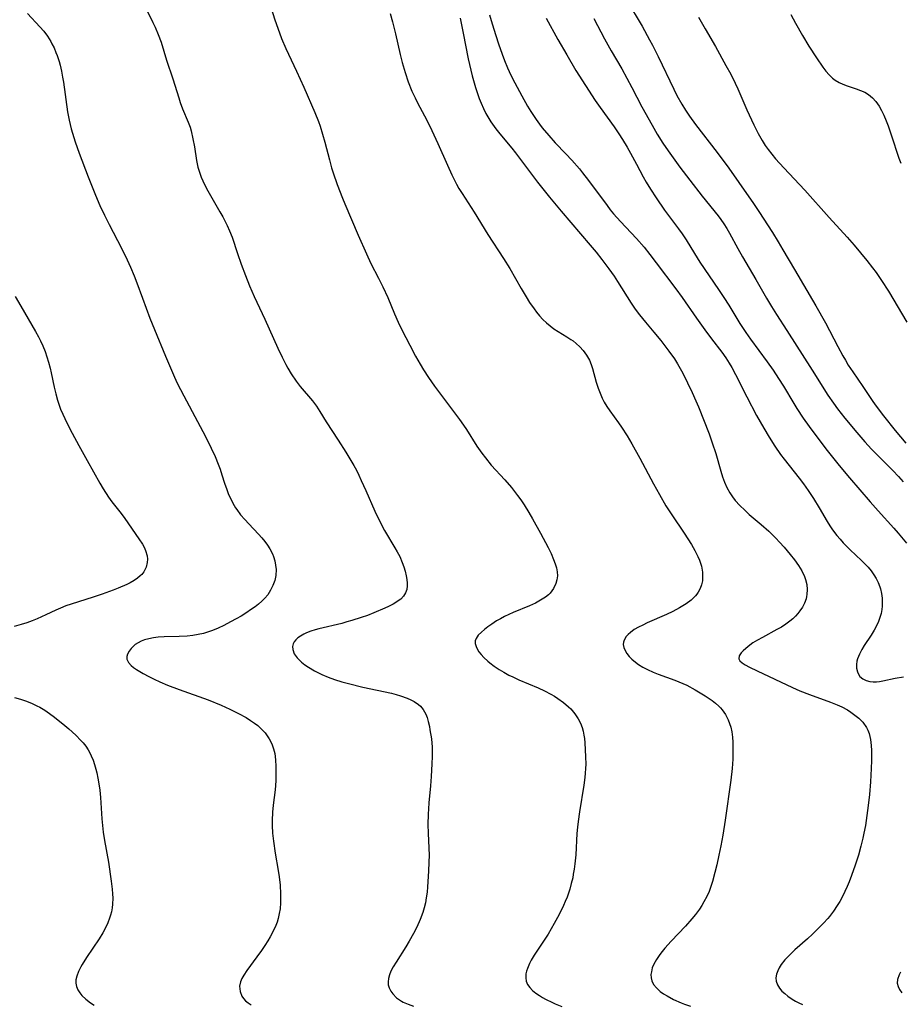
# Model space of a CAD drawing. Units: inches. Extents: x 2064897 to 2070225, y 227523 to 233021.
# Drawn here: x 2066236 to 2066359, y 230171 to 230309 of the extents above; entities that cross this region are included whole.
import ezdxf

# ---------------------------------------------------------------- set-up
doc = ezdxf.new("R2010")
doc.units = ezdxf.units.IN
doc.header["$MEASUREMENT"] = 0
doc.layers.add('c_07_T13S_R19E', color=176, linetype='Continuous')

msp = doc.modelspace()

# ---------------------------------------------------------------- linework, layer by layer
at = {"layer": 'c_07_T13S_R19E'}
for points in [[(2066270.13, 230313.92, 942), (2066271.74, 230308.91, 942), (2066272.37, 230307.07, 942), (2066272.67, 230306.27, 942), (2066273.25, 230304.9, 942), (2066274.74, 230301.73, 942), (2066275.77, 230299.48, 942), (2066277.3, 230295.96, 942), (2066277.81, 230294.7, 942), (2066278.05, 230294.04, 942), (2066278.41, 230292.91, 942), (2066278.73, 230291.78, 942), (2066279.37, 230289.32, 942), (2066279.67, 230288.22, 942), (2066279.9, 230287.5, 942), (2066280.46, 230285.87, 942), (2066281.2, 230283.95, 942), (2066281.51, 230283.19, 942), (2066283.39, 230278.8, 942), (2066284.53, 230276.2, 942), (2066285.17, 230274.83, 942), (2066286.24, 230272.76, 942), (2066286.83, 230271.56, 942), (2066287.51, 230270.06, 942), (2066288.45, 230267.8, 942), (2066288.97, 230266.63, 942), (2066289.48, 230265.57, 942), (2066290.59, 230263.42, 942), (2066291.41, 230261.86, 942), (2066292.03, 230260.74, 942), (2066292.5, 230259.96, 942), (2066293.19, 230258.89, 942), (2066294.04, 230257.7, 942), (2066297.56, 230253.01, 942), (2066298.12, 230252.23, 942), (2066298.54, 230251.61, 942), (2066299.97, 230249.31, 942), (2066300.67, 230248.3, 942), (2066301.16, 230247.66, 942), (2066301.99, 230246.66, 942), (2066303.87, 230244.59, 942), (2066304.81, 230243.5, 942), (2066305.67, 230242.41, 942), (2066306.11, 230241.8, 942), (2066306.58, 230241.11, 942), (2066307.26, 230240.04, 942), (2066307.77, 230239.16, 942), (2066308.86, 230237.16, 942), (2066309.93, 230235.13, 942), (2066310.35, 230234.28, 942), (2066310.71, 230233.45, 942), (2066310.93, 230232.86, 942), (2066311.1, 230232.28, 942), (2066311.21, 230231.72, 942), (2066311.24, 230231.17, 942), (2066311.17, 230230.63, 942), (2066311.02, 230230.11, 942), (2066310.7, 230229.41, 942), (2066310.22, 230228.77, 942), (2066309.97, 230228.53, 942), (2066309.55, 230228.18, 942), (2066308.89, 230227.76, 942), (2066308.17, 230227.37, 942), (2066307.34, 230226.99, 942), (2066305.07, 230226.03, 942), (2066303.85, 230225.48, 942), (2066303.28, 230225.18, 942), (2066302.72, 230224.87, 942), (2066302.06, 230224.44, 942), (2066301.49, 230224.04, 942), (2066301.03, 230223.68, 942), (2066300.61, 230223.32, 942), (2066300.17, 230222.87, 942), (2066299.86, 230222.4, 942), (2066299.75, 230222.08, 942), (2066299.73, 230221.71, 942), (2066299.9, 230221.15, 942), (2066300.26, 230220.57, 942), (2066300.59, 230220.16, 942), (2066300.97, 230219.75, 942), (2066301.5, 230219.26, 942), (2066301.78, 230219.03, 942), (2066302.4, 230218.55, 942), (2066303.07, 230218.1, 942), (2066303.74, 230217.69, 942), (2066304.43, 230217.31, 942), (2066304.99, 230217.04, 942), (2066305.84, 230216.65, 942), (2066308.55, 230215.5, 942), (2066309.42, 230215.1, 942), (2066310.3, 230214.64, 942), (2066310.81, 230214.34, 942), (2066311.31, 230214.03, 942), (2066312.07, 230213.48, 942), (2066312.78, 230212.88, 942), (2066313.1, 230212.56, 942), (2066313.67, 230211.89, 942), (2066314.14, 230211.18, 942), (2066314.45, 230210.6, 942), (2066314.69, 230209.99, 942), (2066314.84, 230209.45, 942), (2066314.95, 230208.89, 942), (2066315.01, 230208.45, 942), (2066315.07, 230207.83, 942), (2066315.18, 230205.88, 942), (2066315.19, 230204.85, 942), (2066315.17, 230204.23, 942), (2066315.13, 230203.6, 942), (2066315.07, 230202.97, 942), (2066314.93, 230201.9, 942), (2066314.32, 230198.17, 942), (2066314.12, 230196.82, 942), (2066314.03, 230196.06, 942), (2066313.95, 230195.15, 942), (2066313.79, 230192.15, 942), (2066313.68, 230190.93, 942), (2066313.58, 230190.19, 942), (2066313.46, 230189.45, 942), (2066313.37, 230188.98, 942), (2066313.18, 230188.17, 942), (2066312.97, 230187.38, 942), (2066312.58, 230186.25, 942), (2066312.34, 230185.66, 942), (2066312.08, 230185.08, 942), (2066311.46, 230183.82, 942), (2066310.79, 230182.59, 942), (2066309.92, 230181.09, 942), (2066309.38, 230180.23, 942), (2066308, 230178.15, 942), (2066307.57, 230177.43, 942), (2066307.34, 230176.99, 942), (2066307.04, 230176.28, 942), (2066306.92, 230175.9, 942), (2066306.84, 230175.52, 942), (2066306.8, 230175, 942), (2066306.88, 230174.52, 942), (2066307.07, 230174.06, 942), (2066307.37, 230173.64, 942), (2066307.77, 230173.22, 942), (2066308.22, 230172.84, 942), (2066308.73, 230172.49, 942), (2066309.14, 230172.24, 942), (2066309.56, 230171.99, 942), (2066310.55, 230171.51, 942), (2066310.94, 230171.34, 942), (2066311.83, 230170.99, 942)], [(2066320.9, 230311.7, 930), (2066323.09, 230307.99, 930), (2066324.13, 230306.11, 930), (2066324.53, 230305.35, 930), (2066325.33, 230303.76, 930), (2066327.49, 230299.18, 930), (2066327.92, 230298.34, 930), (2066328.62, 230297.1, 930), (2066329.15, 230296.26, 930), (2066329.7, 230295.44, 930), (2066330.54, 230294.26, 930), (2066333.58, 230290.34, 930), (2066335.19, 230288.15, 930), (2066338.01, 230284.16, 930), (2066338.57, 230283.35, 930), (2066339.39, 230282.12, 930), (2066341.29, 230279.15, 930), (2066342.09, 230277.87, 930), (2066342.76, 230276.75, 930), (2066344.37, 230273.98, 930), (2066347.38, 230268.93, 930), (2066348.72, 230266.55, 930), (2066350.45, 230263.21, 930), (2066351.15, 230261.91, 930), (2066351.51, 230261.3, 930), (2066351.91, 230260.63, 930), (2066352.52, 230259.7, 930), (2066353.93, 230257.62, 930), (2066355.23, 230255.67, 930), (2066355.64, 230255.09, 930), (2066356.82, 230253.55, 930), (2066358.47, 230251.48, 930), (2066359.95, 230249.73, 930)], [(2066237.16, 230309.79, 946), (2066238.89, 230307.93, 946), (2066239.44, 230307.29, 946), (2066239.94, 230306.6, 946), (2066240.39, 230305.88, 946), (2066240.57, 230305.55, 946), (2066240.86, 230304.96, 946), (2066241.12, 230304.35, 946), (2066241.29, 230303.89, 946), (2066241.55, 230303.07, 946), (2066241.69, 230302.57, 946), (2066241.88, 230301.74, 946), (2066242.04, 230300.9, 946), (2066242.16, 230300.17, 946), (2066242.75, 230296.04, 946), (2066242.97, 230294.85, 946), (2066243.1, 230294.27, 946), (2066243.26, 230293.67, 946), (2066243.43, 230293.07, 946), (2066243.82, 230291.85, 946), (2066244.39, 230290.24, 946), (2066245.62, 230286.96, 946), (2066246.64, 230284.38, 946), (2066247.25, 230282.96, 946), (2066247.9, 230281.58, 946), (2066248.56, 230280.29, 946), (2066250.29, 230276.98, 946), (2066251.09, 230275.33, 946), (2066251.53, 230274.33, 946), (2066252.04, 230273.11, 946), (2066252.42, 230272.15, 946), (2066253.23, 230270, 946), (2066254.27, 230267.19, 946), (2066254.89, 230265.6, 946), (2066256.42, 230261.87, 946), (2066257.55, 230259.26, 946), (2066258.04, 230258.21, 946), (2066258.53, 230257.22, 946), (2066258.98, 230256.35, 946), (2066260.9, 230252.76, 946), (2066262.02, 230250.63, 946), (2066262.84, 230249.03, 946), (2066263.38, 230247.85, 946), (2066263.82, 230246.76, 946), (2066264.07, 230246.08, 946), (2066264.33, 230245.31, 946), (2066264.7, 230244.11, 946), (2066265, 230243.24, 946), (2066265.22, 230242.66, 946), (2066265.6, 230241.81, 946), (2066266.05, 230240.99, 946), (2066266.25, 230240.68, 946), (2066266.42, 230240.43, 946), (2066266.94, 230239.72, 946), (2066267.52, 230239.04, 946), (2066268.08, 230238.43, 946), (2066269.46, 230236.98, 946), (2066269.92, 230236.48, 946), (2066270.34, 230235.97, 946), (2066270.71, 230235.46, 946), (2066271.03, 230234.95, 946), (2066271.39, 230234.24, 946), (2066271.52, 230233.89, 946), (2066271.72, 230233.26, 946), (2066271.84, 230232.67, 946), (2066271.9, 230232.08, 946), (2066271.87, 230231.24, 946), (2066271.71, 230230.51, 946), (2066271.47, 230229.83, 946), (2066271.14, 230229.17, 946), (2066270.73, 230228.54, 946), (2066270.34, 230228.07, 946), (2066269.9, 230227.63, 946), (2066269.43, 230227.21, 946), (2066268.97, 230226.85, 946), (2066268.48, 230226.5, 946), (2066267.68, 230225.96, 946), (2066267.01, 230225.55, 946), (2066266.32, 230225.15, 946), (2066265.55, 230224.73, 946), (2066264.59, 230224.25, 946), (2066263.81, 230223.88, 946), (2066263.01, 230223.54, 946), (2066262.19, 230223.25, 946), (2066261.76, 230223.13, 946), (2066261.01, 230222.96, 946), (2066260.24, 230222.83, 946), (2066259.47, 230222.75, 946), (2066258.34, 230222.7, 946), (2066256.25, 230222.66, 946), (2066255.41, 230222.6, 946), (2066254.75, 230222.51, 946), (2066254.11, 230222.39, 946), (2066253.51, 230222.22, 946), (2066253.03, 230222.03, 946), (2066252.6, 230221.81, 946), (2066252.22, 230221.56, 946), (2066251.92, 230221.31, 946), (2066251.65, 230221.03, 946), (2066251.34, 230220.62, 946), (2066251.13, 230220.21, 946), (2066251.04, 230219.88, 946), (2066251.05, 230219.53, 946), (2066251.25, 230219.08, 946), (2066251.63, 230218.65, 946), (2066251.98, 230218.37, 946), (2066252.38, 230218.08, 946), (2066253.3, 230217.53, 946), (2066254.11, 230217.09, 946), (2066254.87, 230216.72, 946), (2066255.65, 230216.35, 946), (2066256.7, 230215.91, 946), (2066258.33, 230215.3, 946), (2066262.39, 230213.82, 946), (2066264.2, 230213.1, 946), (2066265.45, 230212.55, 946), (2066266.66, 230211.95, 946), (2066267.7, 230211.37, 946), (2066268.34, 230210.97, 946), (2066268.88, 230210.59, 946), (2066269.35, 230210.23, 946), (2066269.79, 230209.83, 946), (2066270.36, 230209.21, 946), (2066270.67, 230208.81, 946), (2066270.94, 230208.39, 946), (2066271.17, 230207.98, 946), (2066271.36, 230207.55, 946), (2066271.55, 230207.01, 946), (2066271.71, 230206.32, 946), (2066271.82, 230205.44, 946), (2066271.86, 230204.53, 946), (2066271.86, 230203.21, 946), (2066271.85, 230202.52, 946), (2066271.77, 230201.28, 946), (2066271.5, 230199.11, 946), (2066271.41, 230198.16, 946), (2066271.36, 230196.98, 946), (2066271.36, 230196.28, 946), (2066271.42, 230195.19, 946), (2066271.53, 230194.08, 946), (2066271.79, 230192.4, 946), (2066272.2, 230189.98, 946), (2066272.33, 230189.12, 946), (2066272.46, 230187.94, 946), (2066272.53, 230186.73, 946), (2066272.54, 230186.14, 946), (2066272.52, 230185.45, 946), (2066272.46, 230184.64, 946), (2066272.35, 230183.95, 946), (2066272.19, 230183.27, 946), (2066272.04, 230182.77, 946), (2066271.86, 230182.29, 946), (2066271.5, 230181.48, 946), (2066271.08, 230180.69, 946), (2066270.77, 230180.17, 946), (2066270.33, 230179.48, 946), (2066269.87, 230178.81, 946), (2066269.23, 230177.91, 946), (2066267.82, 230176.01, 946), (2066267.39, 230175.37, 946), (2066267.12, 230174.88, 946), (2066266.92, 230174.4, 946), (2066266.8, 230173.83, 946), (2066266.86, 230173.06, 946), (2066267.11, 230172.43, 946), (2066267.34, 230172.09, 946), (2066267.61, 230171.78, 946), (2066267.98, 230171.48, 946), (2066268.4, 230171.21, 946)], [(2066253.6, 230310.72, 944), (2066254.68, 230308.52, 944), (2066254.98, 230307.88, 944), (2066255.42, 230306.85, 944), (2066255.82, 230305.75, 944), (2066256.6, 230303.24, 944), (2066257.47, 230300.63, 944), (2066258.29, 230297.97, 944), (2066258.51, 230297.32, 944), (2066258.83, 230296.45, 944), (2066259.61, 230294.59, 944), (2066259.87, 230293.88, 944), (2066260.03, 230293.36, 944), (2066260.28, 230292.28, 944), (2066260.48, 230291.12, 944), (2066260.78, 230289.22, 944), (2066260.98, 230288.29, 944), (2066261.18, 230287.6, 944), (2066261.42, 230286.92, 944), (2066261.64, 230286.4, 944), (2066261.88, 230285.86, 944), (2066262.34, 230284.97, 944), (2066264.05, 230282.07, 944), (2066264.46, 230281.35, 944), (2066265.06, 230280.15, 944), (2066265.4, 230279.38, 944), (2066265.74, 230278.51, 944), (2066266.51, 230276.21, 944), (2066267.04, 230274.73, 944), (2066267.62, 230273.17, 944), (2066268.19, 230271.73, 944), (2066268.85, 230270.22, 944), (2066270.33, 230267.07, 944), (2066272.15, 230263.02, 944), (2066272.73, 230261.76, 944), (2066273.25, 230260.72, 944), (2066273.53, 230260.2, 944), (2066274, 230259.41, 944), (2066274.69, 230258.39, 944), (2066275.29, 230257.62, 944), (2066276.99, 230255.64, 944), (2066277.55, 230254.87, 944), (2066278.01, 230254.16, 944), (2066278.89, 230252.72, 944), (2066280.59, 230250.15, 944), (2066281.63, 230248.46, 944), (2066282.76, 230246.59, 944), (2066283.13, 230245.94, 944), (2066283.48, 230245.24, 944), (2066283.82, 230244.52, 944), (2066284.46, 230243.1, 944), (2066285.73, 230240.2, 944), (2066286.41, 230238.78, 944), (2066287.08, 230237.53, 944), (2066288.52, 230235.1, 944), (2066288.84, 230234.51, 944), (2066289.18, 230233.86, 944), (2066289.55, 230233.03, 944), (2066289.77, 230232.43, 944), (2066289.96, 230231.82, 944), (2066290.11, 230231.19, 944), (2066290.2, 230230.66, 944), (2066290.24, 230230.14, 944), (2066290.24, 230229.79, 944), (2066290.18, 230229.26, 944), (2066290.01, 230228.78, 944), (2066289.72, 230228.33, 944), (2066289.32, 230227.93, 944), (2066288.99, 230227.67, 944), (2066288.64, 230227.44, 944), (2066288.26, 230227.22, 944), (2066287.63, 230226.89, 944), (2066287.09, 230226.64, 944), (2066285.57, 230225.99, 944), (2066284.7, 230225.65, 944), (2066283.81, 230225.33, 944), (2066282.49, 230224.91, 944), (2066281.79, 230224.72, 944), (2066281.09, 230224.53, 944)], [(2066287.83, 230309.8, 940), (2066288.16, 230308.6, 940), (2066288.58, 230306.92, 940), (2066289.25, 230304.07, 940), (2066289.53, 230302.94, 940), (2066289.94, 230301.51, 940), (2066290.38, 230300.23, 940), (2066290.9, 230298.93, 940), (2066291.33, 230297.98, 940), (2066291.67, 230297.3, 940), (2066292.98, 230294.85, 940), (2066293.69, 230293.42, 940), (2066294.52, 230291.61, 940), (2066295.85, 230288.56, 940), (2066296.46, 230287.24, 940), (2066297.14, 230285.91, 940), (2066297.46, 230285.33, 940), (2066297.91, 230284.6, 940), (2066299.59, 230282.02, 940), (2066301.52, 230278.9, 940), (2066303.72, 230275.51, 940), (2066304.57, 230274.12, 940), (2066306.17, 230271.35, 940), (2066306.87, 230270.17, 940), (2066307.35, 230269.4, 940), (2066307.97, 230268.49, 940), (2066308.32, 230268.03, 940), (2066308.75, 230267.51, 940), (2066309.22, 230267.01, 940), (2066309.71, 230266.54, 940), (2066310.22, 230266.11, 940), (2066310.75, 230265.7, 940), (2066311.32, 230265.33, 940), (2066312.56, 230264.59, 940), (2066313.13, 230264.23, 940), (2066313.44, 230264.01, 940), (2066313.88, 230263.65, 940), (2066314.37, 230263.19, 940), (2066314.82, 230262.69, 940), (2066315.3, 230262.02, 940), (2066315.71, 230261.31, 940), (2066315.96, 230260.7, 940), (2066316.14, 230260.16, 940), (2066316.65, 230258.25, 940), (2066316.92, 230257.4, 940), (2066317.19, 230256.69, 940), (2066317.51, 230256, 940), (2066317.79, 230255.47, 940), (2066318.16, 230254.85, 940), (2066318.56, 230254.25, 940), (2066319.78, 230252.57, 940), (2066320.21, 230251.96, 940), (2066320.97, 230250.75, 940), (2066321.63, 230249.63, 940), (2066322.76, 230247.62, 940), (2066324.68, 230244.02, 940), (2066325.49, 230242.56, 940), (2066326.41, 230240.98, 940), (2066327.23, 230239.68, 940), (2066328.95, 230237.13, 940), (2066329.97, 230235.56, 940), (2066330.46, 230234.73, 940), (2066330.89, 230233.89, 940), (2066331.1, 230233.36, 940), (2066331.36, 230232.52, 940), (2066331.51, 230231.68, 940), (2066331.54, 230231.15, 940), (2066331.5, 230230.48, 940), (2066331.37, 230229.92, 940), (2066331.18, 230229.38, 940), (2066330.91, 230228.88, 940), (2066330.72, 230228.6, 940), (2066330.52, 230228.36, 940), (2066329.94, 230227.79, 940), (2066329.26, 230227.28, 940), (2066328.79, 230226.98, 940), (2066328.3, 230226.69, 940), (2066327.38, 230226.2, 940), (2066326.51, 230225.79, 940), (2066323.78, 230224.59, 940), (2066323.16, 230224.3, 940), (2066322.58, 230224, 940), (2066321.98, 230223.65, 940), (2066321.45, 230223.27, 940), (2066321.12, 230222.98, 940), (2066320.84, 230222.67, 940), (2066320.55, 230222.2, 940), (2066320.46, 230221.9, 940), (2066320.44, 230221.57, 940), (2066320.52, 230221.16, 940), (2066320.69, 230220.75, 940), (2066320.94, 230220.33, 940), (2066321.26, 230219.91, 940), (2066321.65, 230219.51, 940), (2066322.15, 230219.09, 940), (2066322.57, 230218.78, 940), (2066323.18, 230218.42, 940), (2066323.82, 230218.08, 940), (2066324.62, 230217.72, 940), (2066325.33, 230217.43, 940), (2066327.66, 230216.58, 940), (2066328.21, 230216.36, 940), (2066329.32, 230215.87, 940), (2066330.48, 230215.25, 940), (2066331.9, 230214.41, 940), (2066332.33, 230214.12, 940), (2066332.85, 230213.76, 940), (2066333.34, 230213.37, 940), (2066333.79, 230212.96, 940), (2066334.04, 230212.7, 940), (2066334.27, 230212.42, 940), (2066334.72, 230211.77, 940), (2066335.09, 230211.06, 940), (2066335.31, 230210.55, 940), (2066335.48, 230210.02, 940), (2066335.62, 230209.36, 940), (2066335.72, 230208.6, 940), (2066335.76, 230207.9, 940), (2066335.78, 230206.58, 940), (2066335.75, 230205.53, 940), (2066335.66, 230204.25, 940), (2066335.46, 230202.59, 940), (2066334.69, 230197.01, 940), (2066334.37, 230194.92, 940), (2066334.09, 230193.45, 940), (2066333.82, 230192.13, 940), (2066333.52, 230190.76, 940), (2066333.26, 230189.7, 940), (2066332.92, 230188.45, 940), (2066332.69, 230187.73, 940), (2066332.43, 230187.03, 940), (2066332.13, 230186.35, 940), (2066331.72, 230185.58, 940), (2066331.41, 230185.08, 940), (2066331.08, 230184.59, 940), (2066330.53, 230183.84, 940), (2066330.04, 230183.24, 940), (2066329.14, 230182.22, 940), (2066327.14, 230180.09, 940), (2066326.26, 230179.12, 940), (2066325.89, 230178.67, 940), (2066325.54, 230178.23, 940), (2066325.08, 230177.55, 940), (2066324.72, 230176.91, 940), (2066324.5, 230176.36, 940), (2066324.37, 230175.82, 940), (2066324.32, 230175.44, 940), (2066324.33, 230174.99, 940), (2066324.42, 230174.57, 940), (2066324.68, 230174.04, 940), (2066325.07, 230173.56, 940), (2066325.62, 230173.08, 940), (2066326.08, 230172.75, 940), (2066326.58, 230172.44, 940), (2066327.48, 230171.96, 940), (2066328.53, 230171.49, 940), (2066329.01, 230171.3, 940), (2066329.85, 230171, 940)], [(2066343.86, 230309.62, 926), (2066344.52, 230308.42, 926), (2066345.5, 230306.7, 926), (2066346.39, 230305.22, 926), (2066347.46, 230303.58, 926), (2066348.36, 230302.28, 926), (2066348.78, 230301.72, 926), (2066349.23, 230301.2, 926), (2066349.71, 230300.75, 926), (2066350.09, 230300.45, 926), (2066350.61, 230300.14, 926), (2066351.16, 230299.88, 926), (2066351.74, 230299.66, 926), (2066353, 230299.24, 926), (2066353.62, 230299.02, 926), (2066354.21, 230298.76, 926), (2066354.75, 230298.44, 926), (2066355.29, 230297.99, 926), (2066355.76, 230297.46, 926), (2066356.2, 230296.82, 926), (2066356.54, 230296.22, 926), (2066356.86, 230295.58, 926), (2066357.22, 230294.76, 926), (2066357.49, 230294.07, 926), (2066357.92, 230292.83, 926), (2066358.96, 230289.58, 926), (2066359.23, 230288.84, 926)], [(2066297.62, 230309.13, 938), (2066298.06, 230307.04, 938), (2066298.76, 230303.44, 938), (2066299.12, 230301.87, 938), (2066299.33, 230301.05, 938), (2066299.79, 230299.45, 938), (2066300.07, 230298.58, 938), (2066300.31, 230297.91, 938), (2066300.57, 230297.25, 938), (2066300.89, 230296.51, 938), (2066301.25, 230295.8, 938), (2066301.64, 230295.1, 938), (2066301.93, 230294.63, 938), (2066302.62, 230293.64, 938), (2066303.17, 230292.95, 938), (2066304.86, 230290.94, 938), (2066305.37, 230290.28, 938), (2066308.46, 230286.21, 938), (2066310.12, 230284.12, 938), (2066311.75, 230282.16, 938), (2066315.82, 230277.39, 938), (2066316.64, 230276.4, 938), (2066317.43, 230275.41, 938), (2066318.42, 230274.09, 938), (2066319.16, 230273.05, 938), (2066319.63, 230272.32, 938), (2066321.57, 230269.27, 938), (2066322.12, 230268.46, 938), (2066322.69, 230267.67, 938), (2066323.53, 230266.63, 938), (2066324.73, 230265.23, 938), (2066325.7, 230264.06, 938), (2066326.82, 230262.59, 938), (2066327.61, 230261.49, 938), (2066328.04, 230260.82, 938), (2066328.42, 230260.17, 938), (2066328.77, 230259.49, 938), (2066330.06, 230256.79, 938), (2066330.59, 230255.63, 938), (2066330.95, 230254.78, 938), (2066332.43, 230251.01, 938), (2066332.88, 230249.78, 938), (2066333.37, 230248.27, 938), (2066334.08, 230245.82, 938), (2066334.33, 230245.03, 938), (2066334.61, 230244.25, 938), (2066334.94, 230243.51, 938), (2066335.35, 230242.78, 938), (2066335.71, 230242.23, 938), (2066336.11, 230241.71, 938), (2066336.74, 230241, 938), (2066337.42, 230240.33, 938), (2066338.03, 230239.77, 938), (2066339.73, 230238.34, 938), (2066340.79, 230237.4, 938), (2066341.77, 230236.43, 938), (2066342.3, 230235.87, 938), (2066342.94, 230235.16, 938), (2066343.8, 230234.14, 938), (2066344.39, 230233.39, 938), (2066344.94, 230232.64, 938), (2066345.42, 230231.87, 938), (2066345.8, 230231.08, 938), (2066345.94, 230230.68, 938), (2066346.1, 230229.98, 938), (2066346.16, 230229.27, 938), (2066346.12, 230228.56, 938), (2066346.07, 230228.27, 938), (2066346, 230227.97, 938), (2066345.79, 230227.37, 938), (2066345.5, 230226.8, 938), (2066345.15, 230226.26, 938), (2066344.86, 230225.9, 938), (2066344.54, 230225.55, 938), (2066344.15, 230225.18, 938), (2066343.74, 230224.84, 938), (2066343.17, 230224.42, 938), (2066342.56, 230224.02, 938), (2066341.92, 230223.65, 938), (2066339.89, 230222.57, 938), (2066339.21, 230222.18, 938), (2066338.58, 230221.79, 938), (2066338.16, 230221.5, 938), (2066337.56, 230221.01, 938), (2066337.22, 230220.7, 938), (2066336.94, 230220.39, 938), (2066336.66, 230219.97, 938), (2066336.61, 230219.58, 938), (2066336.76, 230219.28, 938), (2066337.07, 230219, 938), (2066337.5, 230218.73, 938), (2066338.08, 230218.42, 938), (2066339.15, 230217.9, 938), (2066344.11, 230215.57, 938), (2066345.13, 230215.12, 938), (2066346.48, 230214.59, 938), (2066349.41, 230213.53, 938), (2066350.37, 230213.14, 938), (2066351.02, 230212.84, 938), (2066351.78, 230212.43, 938), (2066352.27, 230212.12, 938), (2066352.84, 230211.71, 938), (2066353.37, 230211.26, 938), (2066353.92, 230210.7, 938), (2066354.44, 230209.97, 938), (2066354.63, 230209.62, 938), (2066354.81, 230209.12, 938), (2066354.99, 230208.31, 938), (2066355.09, 230207.45, 938), (2066355.13, 230206.76, 938), (2066355.15, 230205.36, 938), (2066355.12, 230204.23, 938), (2066355.02, 230202.4, 938), (2066354.87, 230200.59, 938), (2066354.7, 230199.06, 938), (2066354.51, 230197.68, 938), (2066354.3, 230196.29, 938), (2066354.09, 230195.2, 938), (2066353.94, 230194.51, 938), (2066353.65, 230193.38, 938), (2066353.31, 230192.14, 938), (2066352.88, 230190.75, 938), (2066352.37, 230189.3, 938), (2066352.03, 230188.41, 938), (2066351.74, 230187.73, 938), (2066351.44, 230187.06, 938), (2066351.03, 230186.25, 938), (2066350.7, 230185.66, 938), (2066350.36, 230185.09, 938), (2066349.84, 230184.31, 938), (2066349.28, 230183.56, 938), (2066349.04, 230183.26, 938), (2066348.45, 230182.6, 938), (2066347.62, 230181.76, 938), (2066346.91, 230181.09, 938), (2066346.2, 230180.44, 938), (2066344.45, 230178.9, 938), (2066343.95, 230178.44, 938), (2066343.48, 230177.98, 938), (2066343.02, 230177.48, 938), (2066342.5, 230176.82, 938), (2066342.24, 230176.39, 938), (2066342.03, 230175.96, 938), (2066341.86, 230175.47, 938), (2066341.78, 230174.99, 938), (2066341.81, 230174.52, 938), (2066341.99, 230173.99, 938), (2066342.27, 230173.55, 938), (2066342.63, 230173.13, 938), (2066343.02, 230172.77, 938), (2066343.46, 230172.42, 938), (2066344.08, 230172, 938), (2066344.52, 230171.73, 938), (2066344.98, 230171.48, 938), (2066345.48, 230171.24, 938)], [(2066301.75, 230309.58, 936), (2066302.12, 230308.32, 936), (2066302.61, 230306.71, 936), (2066302.98, 230305.55, 936), (2066303.5, 230304.08, 936), (2066303.85, 230303.19, 936), (2066304.26, 230302.19, 936), (2066304.5, 230301.65, 936), (2066304.95, 230300.71, 936), (2066305.59, 230299.46, 936), (2066306.24, 230298.26, 936), (2066307.06, 230296.84, 936), (2066307.51, 230296.08, 936), (2066308.25, 230294.97, 936), (2066308.72, 230294.33, 936), (2066309.12, 230293.81, 936), (2066310.04, 230292.71, 936), (2066310.94, 230291.7, 936), (2066312.42, 230290.17, 936), (2066313.24, 230289.3, 936), (2066314.31, 230288.06, 936), (2066314.75, 230287.52, 936), (2066315.59, 230286.43, 936), (2066318.17, 230282.93, 936), (2066318.62, 230282.35, 936), (2066319.08, 230281.79, 936), (2066320.05, 230280.71, 936), (2066322.31, 230278.32, 936), (2066323.35, 230277.13, 936), (2066324.18, 230276.1, 936), (2066325.06, 230274.94, 936), (2066327.8, 230271.28, 936), (2066328.66, 230270.1, 936), (2066330.69, 230267.21, 936), (2066331.86, 230265.58, 936), (2066332.8, 230264.31, 936), (2066334.24, 230262.43, 936), (2066334.79, 230261.65, 936), (2066335.26, 230260.92, 936), (2066335.61, 230260.31, 936), (2066336.12, 230259.34, 936), (2066337.71, 230256.18, 936), (2066339.09, 230253.57, 936), (2066340.08, 230251.81, 936), (2066340.82, 230250.56, 936), (2066341.63, 230249.29, 936), (2066342.44, 230248.14, 936), (2066342.95, 230247.46, 936), (2066345.04, 230244.81, 936), (2066345.64, 230244.03, 936), (2066346.3, 230243.1, 936), (2066347.03, 230241.98, 936), (2066347.81, 230240.69, 936), (2066348.96, 230238.75, 936), (2066349.32, 230238.17, 936), (2066349.7, 230237.6, 936), (2066350.32, 230236.79, 936), (2066350.75, 230236.29, 936), (2066351.2, 230235.8, 936), (2066352.16, 230234.83, 936), (2066353.74, 230233.33, 936), (2066354.2, 230232.87, 936), (2066354.66, 230232.38, 936), (2066355.08, 230231.88, 936), (2066355.49, 230231.3, 936), (2066355.8, 230230.79, 936), (2066356.08, 230230.22, 936), (2066356.3, 230229.64, 936), (2066356.39, 230229.36, 936), (2066356.54, 230228.71, 936), (2066356.64, 230228.05, 936), (2066356.66, 230227.5, 936), (2066356.64, 230226.94, 936), (2066356.59, 230226.47, 936), (2066356.49, 230225.9, 936), (2066356.33, 230225.33, 936), (2066356.14, 230224.8, 936), (2066355.91, 230224.29, 936), (2066355.53, 230223.58, 936), (2066355.11, 230222.9, 936), (2066354.12, 230221.42, 936), (2066353.8, 230220.88, 936), (2066353.46, 230220.22, 936), (2066353.2, 230219.57, 936), (2066353.12, 230219.25, 936), (2066353.05, 230218.8, 936), (2066353.06, 230218.25, 936), (2066353.18, 230217.75, 936), (2066353.31, 230217.44, 936), (2066353.54, 230217.12, 936), (2066353.95, 230216.76, 936), (2066354.41, 230216.54, 936), (2066354.92, 230216.41, 936), (2066355.37, 230216.36, 936), (2066355.84, 230216.37, 936), (2066356.28, 230216.42, 936), (2066356.73, 230216.5, 936), (2066358.46, 230216.87, 936), (2066359.62, 230217.05, 936)], [(2066309.66, 230309.14, 934), (2066311.31, 230306.14, 934), (2066312.54, 230303.99, 934), (2066313.83, 230301.82, 934), (2066315.16, 230299.7, 934), (2066316.5, 230297.63, 934), (2066317.2, 230296.63, 934), (2066319.16, 230293.95, 934), (2066319.82, 230292.98, 934), (2066320.35, 230292.15, 934), (2066321, 230291.08, 934), (2066321.46, 230290.27, 934), (2066322.31, 230288.72, 934), (2066323.22, 230286.97, 934), (2066323.63, 230286.22, 934), (2066324.23, 230285.23, 934), (2066325.04, 230284.01, 934), (2066326.23, 230282.27, 934), (2066328.18, 230279.66, 934), (2066328.66, 230278.98, 934), (2066329.22, 230278.13, 934), (2066330.41, 230276.21, 934), (2066331.16, 230275.04, 934), (2066333.76, 230271.2, 934), (2066334.5, 230270.09, 934), (2066335.18, 230269, 934), (2066336.75, 230266.45, 934), (2066337.59, 230265.17, 934), (2066338.23, 230264.25, 934), (2066340.57, 230261.08, 934), (2066341.39, 230259.9, 934), (2066342.15, 230258.76, 934), (2066342.85, 230257.67, 934), (2066344.29, 230255.25, 934), (2066344.73, 230254.56, 934), (2066345.61, 230253.22, 934), (2066346.44, 230252.05, 934), (2066347.65, 230250.4, 934), (2066348.95, 230248.7, 934), (2066350.62, 230246.59, 934), (2066352.06, 230244.85, 934), (2066354.96, 230241.51, 934), (2066356.06, 230240.26, 934), (2066358.29, 230237.82, 934), (2066358.88, 230237.12, 934), (2066360.02, 230235.73, 934)], [(2066316.34, 230309.06, 932), (2066317.83, 230306.23, 932), (2066318.76, 230304.58, 932), (2066320.24, 230302.04, 932), (2066320.96, 230300.76, 932), (2066321.66, 230299.45, 932), (2066323.06, 230296.75, 932), (2066324.47, 230294.17, 932), (2066325.2, 230292.91, 932), (2066325.97, 230291.67, 932), (2066326.72, 230290.57, 932), (2066327.18, 230289.92, 932), (2066328.37, 230288.28, 932), (2066329.73, 230286.46, 932), (2066331.46, 230284.26, 932), (2066333.69, 230281.5, 932), (2066334.07, 230280.99, 932), (2066334.5, 230280.37, 932), (2066334.9, 230279.74, 932), (2066335.3, 230279.06, 932), (2066336.44, 230276.93, 932), (2066337.09, 230275.77, 932), (2066338.96, 230272.59, 932), (2066340.46, 230270, 932), (2066341.16, 230268.81, 932), (2066341.86, 230267.7, 932), (2066343.32, 230265.48, 932), (2066346.86, 230259.93, 932), (2066349.05, 230256.44, 932), (2066349.84, 230255.29, 932), (2066350.41, 230254.51, 932), (2066351.44, 230253.21, 932), (2066353.08, 230251.21, 932), (2066354.21, 230249.89, 932), (2066355.14, 230248.89, 932), (2066357.35, 230246.71, 932), (2066358.15, 230245.9, 932), (2066358.91, 230245.08, 932), (2066359.56, 230244.32, 932)], [(2066330.97, 230309.25, 928), (2066331.88, 230307.64, 928), (2066333.34, 230305.15, 928), (2066334.8, 230302.51, 928), (2066335.46, 230301.28, 928), (2066336.08, 230300.04, 928), (2066336.44, 230299.26, 928), (2066337.72, 230296.31, 928), (2066338.7, 230294.2, 928), (2066339.3, 230293.02, 928), (2066339.86, 230292.03, 928), (2066340.29, 230291.35, 928), (2066340.69, 230290.77, 928), (2066341.2, 230290.11, 928), (2066341.74, 230289.46, 928), (2066342.87, 230288.19, 928), (2066345.81, 230285.08, 928), (2066349.22, 230281.26, 928), (2066351.75, 230278.52, 928), (2066352.71, 230277.4, 928), (2066354.49, 230275.23, 928), (2066355.3, 230274.22, 928), (2066355.78, 230273.57, 928), (2066356.57, 230272.44, 928), (2066357.53, 230270.95, 928), (2066360.1, 230266.65, 928)], [(2066235.43, 230270.24, 948), (2066236.21, 230268.87, 948), (2066238.27, 230265.35, 948), (2066238.7, 230264.57, 948), (2066238.97, 230264.02, 948), (2066239.28, 230263.33, 948), (2066239.61, 230262.53, 948), (2066239.87, 230261.8, 948), (2066240.1, 230261.06, 948), (2066240.31, 230260.22, 948), (2066240.46, 230259.57, 948), (2066240.89, 230257.55, 948), (2066241.1, 230256.63, 948), (2066241.35, 230255.71, 948), (2066241.57, 230255.03, 948), (2066241.77, 230254.47, 948), (2066242.07, 230253.76, 948), (2066242.63, 230252.58, 948), (2066243.38, 230251.11, 948), (2066244.31, 230249.37, 948), (2066245.5, 230247.3, 948), (2066247.27, 230244.13, 948), (2066247.73, 230243.34, 948), (2066248.46, 230242.19, 948), (2066248.95, 230241.5, 948), (2066250.25, 230239.87, 948), (2066250.74, 230239.21, 948), (2066252.73, 230236.34, 948), (2066253.21, 230235.61, 948), (2066253.45, 230235.16, 948), (2066253.66, 230234.71, 948), (2066253.87, 230233.96, 948), (2066253.91, 230233.48, 948), (2066253.89, 230233.02, 948), (2066253.74, 230232.4, 948), (2066253.42, 230231.74, 948), (2066253.14, 230231.38, 948), (2066252.91, 230231.16, 948), (2066252.52, 230230.83, 948), (2066252.04, 230230.51, 948), (2066251.51, 230230.21, 948), (2066251.03, 230229.98, 948), (2066249.83, 230229.46, 948), (2066249.1, 230229.17, 948), (2066247.59, 230228.61, 948), (2066246.32, 230228.18, 948), (2066243.24, 230227.21, 948), (2066242.5, 230226.96, 948), (2066241.75, 230226.66, 948), (2066241.09, 230226.37, 948), (2066239.69, 230225.7, 948), (2066238.5, 230225.17, 948), (2066237.78, 230224.88, 948), (2066237.04, 230224.61, 948), (2066236.28, 230224.36, 948), (2066235.26, 230224.07, 948)], [(2066281.09, 230224.53, 944), (2066277.89, 230223.78, 944), (2066277.37, 230223.63, 944), (2066276.74, 230223.42, 944), (2066276.15, 230223.19, 944), (2066275.77, 230223.01, 944), (2066275.33, 230222.76, 944), (2066274.95, 230222.5, 944), (2066274.65, 230222.23, 944), (2066274.43, 230221.95, 944), (2066274.28, 230221.65, 944), (2066274.2, 230221.28, 944), (2066274.23, 230220.88, 944), (2066274.45, 230220.29, 944), (2066274.85, 230219.71, 944), (2066275.06, 230219.48, 944), (2066275.47, 230219.11, 944), (2066275.93, 230218.75, 944), (2066276.43, 230218.41, 944), (2066277.29, 230217.9, 944), (2066278.29, 230217.4, 944), (2066279.17, 230217.02, 944), (2066280.08, 230216.68, 944), (2066281.08, 230216.37, 944), (2066282.03, 230216.11, 944), (2066284.03, 230215.62, 944), (2066288.05, 230214.75, 944), (2066288.68, 230214.59, 944), (2066289.29, 230214.41, 944), (2066290.22, 230214.07, 944), (2066290.73, 230213.85, 944), (2066291.21, 230213.6, 944), (2066291.82, 230213.18, 944), (2066292.09, 230212.94, 944), (2066292.45, 230212.51, 944), (2066292.83, 230211.84, 944), (2066293.02, 230211.35, 944), (2066293.17, 230210.82, 944), (2066293.33, 230210.13, 944), (2066293.42, 230209.66, 944), (2066293.61, 230208.41, 944), (2066293.71, 230207.24, 944), (2066293.73, 230206.58, 944), (2066293.73, 230205.91, 944), (2066293.7, 230204.91, 944), (2066293.6, 230203.12, 944), (2066293.49, 230201.8, 944), (2066293.26, 230199.46, 944), (2066293.19, 230198.58, 944), (2066293.15, 230197.84, 944), (2066293.14, 230196.42, 944), (2066293.17, 230195.18, 944), (2066293.27, 230193.11, 944), (2066293.29, 230192.14, 944), (2066293.28, 230191.17, 944), (2066293.23, 230189.9, 944), (2066293.08, 230187.72, 944), (2066293.01, 230186.96, 944), (2066292.9, 230186.16, 944), (2066292.77, 230185.46, 944), (2066292.6, 230184.78, 944), (2066292.41, 230184.1, 944), (2066292.06, 230183.13, 944), (2066291.58, 230182.05, 944), (2066291.12, 230181.17, 944), (2066290.53, 230180.12, 944), (2066290.02, 230179.29, 944), (2066288.68, 230177.18, 944), (2066288.29, 230176.53, 944), (2066287.95, 230175.89, 944), (2066287.74, 230175.39, 944), (2066287.61, 230174.9, 944), (2066287.55, 230174.41, 944), (2066287.58, 230174.02, 944), (2066287.71, 230173.57, 944), (2066287.93, 230173.13, 944), (2066288.23, 230172.72, 944), (2066288.76, 230172.19, 944), (2066289.42, 230171.73, 944), (2066289.69, 230171.58, 944), (2066290.38, 230171.28, 944), (2066291.13, 230171.03, 944)], [(2066235.34, 230214.17, 948), (2066236.15, 230213.92, 948), (2066236.99, 230213.64, 948), (2066237.8, 230213.32, 948), (2066238.45, 230213.02, 948), (2066238.86, 230212.8, 948), (2066239.56, 230212.38, 948), (2066240.24, 230211.93, 948), (2066240.9, 230211.44, 948), (2066242.37, 230210.27, 948), (2066242.94, 230209.79, 948), (2066243.9, 230208.91, 948), (2066244.62, 230208.17, 948), (2066244.94, 230207.81, 948), (2066245.3, 230207.34, 948), (2066245.63, 230206.85, 948), (2066245.86, 230206.43, 948), (2066246.07, 230205.99, 948), (2066246.31, 230205.41, 948), (2066246.51, 230204.81, 948), (2066246.71, 230204.14, 948), (2066246.83, 230203.64, 948), (2066246.99, 230202.88, 948), (2066247.12, 230202.1, 948), (2066247.24, 230201.2, 948), (2066247.34, 230200.17, 948), (2066247.55, 230197.22, 948), (2066247.62, 230196.29, 948), (2066247.73, 230195.36, 948), (2066247.91, 230194.16, 948), (2066248.45, 230191.14, 948), (2066248.86, 230188.48, 948), (2066249, 230187.37, 948), (2066249.05, 230186.74, 948), (2066249.07, 230186.12, 948), (2066249.03, 230185.28, 948), (2066248.97, 230184.75, 948), (2066248.88, 230184.22, 948), (2066248.77, 230183.76, 948), (2066248.63, 230183.31, 948), (2066248.39, 230182.69, 948), (2066248.11, 230182.08, 948), (2066247.66, 230181.25, 948), (2066247.16, 230180.44, 948), (2066245.4, 230177.83, 948), (2066244.78, 230176.83, 948), (2066244.59, 230176.5, 948), (2066244.26, 230175.85, 948), (2066244.02, 230175.21, 948), (2066243.92, 230174.71, 948), (2066243.91, 230174.22, 948), (2066244, 230173.75, 948), (2066244.19, 230173.3, 948), (2066244.45, 230172.89, 948), (2066244.76, 230172.5, 948), (2066245.28, 230172, 948), (2066245.95, 230171.48, 948), (2066246.45, 230171.17, 948)], [(2066359.22, 230175.79, 936), (2066359, 230175.4, 936), (2066358.78, 230174.75, 936), (2066358.75, 230174.24, 936), (2066358.86, 230173.75, 936), (2066359.06, 230173.35, 936), (2066359.38, 230172.9, 936)]]:
    msp.add_polyline3d(points, dxfattribs=at)

doc.saveas('drawing.dxf')
